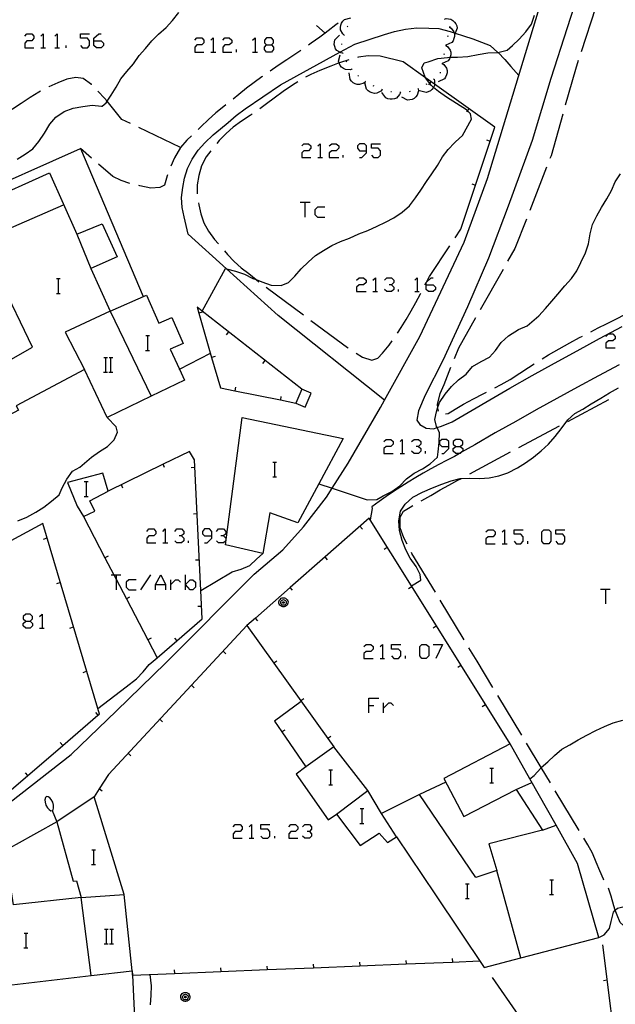
# Model space of a CAD drawing. Units: inches. Extents: x 659848 to 663569, y 4168071 to 4170453.
# Drawn here: x 662733 to 662797, y 4168294 to 4168400 of the extents above; entities that cross this region are included whole.
import ezdxf

# ---------------------------------------------------------------- set-up
doc = ezdxf.new("R2010")
doc.units = ezdxf.units.IN
doc.header["$MEASUREMENT"] = 0
doc.layers.add('Cartografia', color=7, linetype='Continuous')

# ---------------------------------------------------------------- blocks, each defined once
blk = doc.blocks.new('181')
at = {"layer": 'Cartografia', "color": 7, "linetype": 'Continuous'}
for points in [[(662709.12, 4168348.67), (662703.95, 4168357.71), (662701.78, 4168361.5), (662699.56, 4168365.39), (662693.54, 4168363.06), (662689.58, 4168361.53), (662684.88, 4168359.7), (662666.23, 4168352.47), (662654.74, 4168348.02)], [(662654.74, 4168348.02), (662654.65, 4168347.98), (662654.67, 4168348.08), (662654.74, 4168348.02)], [(662654.74, 4168348.02), (662656.57, 4168346.51), (662660.42, 4168343.33), (662663.65, 4168340.66), (662663.98, 4168339.9), (662666.01, 4168335.33), (662668.03, 4168330.77), (662669.73, 4168326.95), (662670.41, 4168326.49), (662674.56, 4168323.71), (662678.71, 4168320.92), (662681.59, 4168318.99), (662682.69, 4168317.91), (662686.09, 4168314.58), (662686.26, 4168314.41), (662686.57, 4168314.11), (662687.73, 4168312.97), (662688.49, 4168312.23), (662689.48, 4168310.64), (662692.14, 4168306.4), (662694.79, 4168302.17), (662697.45, 4168297.93), (662699.2, 4168295.14), (662704.98, 4168298.55), (662713.58, 4168303.63), (662715.16, 4168304.56), (662717.74, 4168306.4), (662721.81, 4168309.31), (662725.62, 4168312.02), (662725.87, 4168312.22), (662728.31, 4168314.12), (662729.75, 4168315.36), (662737.35, 4168321.87), (662741.15, 4168325.12), (662741.3, 4168325.25), (662741.12, 4168325.85), (662735.21, 4168345.81), (662720.9, 4168338.09), (662720.22, 4168337.72), (662719.04, 4168337.08), (662716.54, 4168335.73), (662714.29, 4168339.71), (662714.16, 4168339.95), (662713.82, 4168340.55), (662713.57, 4168340.99), (662711.3, 4168345.02)]]:
    blk.add_lwpolyline(points, dxfattribs=at)
blk = doc.blocks.new('204')
at = {"layer": 'Cartografia', "color": 7, "linetype": 'Continuous'}
for points in [[(662733.37, 4168335.27), (662733.85, 4168335.27), (662734.08, 4168335.51), (662734.08, 4168335.79), (662733.85, 4168336.03), (662733.37, 4168336.03), (662733.09, 4168335.79), (662733.09, 4168335.51), (662733.37, 4168335.27)], [(662733.37, 4168334.52), (662733.09, 4168334.76), (662733.09, 4168335.03), (662733.37, 4168335.27)]]:
    blk.add_lwpolyline(points, dxfattribs=at)
blk = doc.blocks.new('212')
at = {"layer": 'Cartografia', "color": 7, "linetype": 'Continuous'}
for points in [[(662740.72, 4168397.85), (662740.72, 4168398.13), (662741.24, 4168398.6), (662741.48, 4168398.6)], [(662740.72, 4168397.85), (662741.48, 4168397.85), (662741.76, 4168397.61), (662741.76, 4168397.37), (662741.48, 4168397.09), (662741, 4168397.09), (662740.72, 4168397.37), (662740.72, 4168397.85)]]:
    blk.add_lwpolyline(points, dxfattribs=at)
blk = doc.blocks.new('234')
at = {"layer": 'Cartografia', "color": 7, "linetype": 'Continuous'}
for points in [[(662753.41, 4168344.46), (662753.41, 4168344.93), (662753.17, 4168345.21), (662752.65, 4168345.21), (662752.41, 4168344.93), (662752.41, 4168344.69), (662752.65, 4168344.46), (662753.41, 4168344.46)], [(662752.65, 4168343.7), (662752.93, 4168343.7), (662753.41, 4168344.22), (662753.41, 4168344.46)]]:
    blk.add_lwpolyline(points, dxfattribs=at)
blk = doc.blocks.new('264')
at = {"layer": 'Cartografia', "color": 7, "linetype": 'Continuous'}
for points in [[(662778.97, 4168354.12), (662778.97, 4168354.63), (662778.73, 4168354.87), (662778.21, 4168354.87), (662777.97, 4168354.63), (662777.97, 4168354.36), (662778.21, 4168354.12), (662778.97, 4168354.12)], [(662778.21, 4168353.36), (662778.45, 4168353.36), (662778.97, 4168353.88), (662778.97, 4168354.12)]]:
    blk.add_lwpolyline(points, dxfattribs=at)
blk = doc.blocks.new('265')
at = {"layer": 'Cartografia', "color": 7, "linetype": 'Continuous'}
for points in [[(662779.72, 4168354.12), (662780.2, 4168354.12), (662780.48, 4168354.36), (662780.48, 4168354.63), (662780.2, 4168354.87), (662779.72, 4168354.87), (662779.45, 4168354.63), (662779.45, 4168354.36), (662779.72, 4168354.12)], [(662779.72, 4168353.36), (662779.45, 4168353.6), (662779.45, 4168353.88), (662779.72, 4168354.12)]]:
    blk.add_lwpolyline(points, dxfattribs=at)
blk = doc.blocks.new('269')
at = {"layer": 'Cartografia', "color": 7, "linetype": 'Continuous'}
for points in [[(662776.54, 4168371.53), (662776.54, 4168371.77), (662776.54, 4168371.81), (662776.58, 4168371.84), (662777.06, 4168372.28), (662777.3, 4168372.28)], [(662776.54, 4168371.53), (662777.3, 4168371.53), (662777.54, 4168371.29), (662777.54, 4168371.05), (662777.3, 4168370.81), (662776.78, 4168370.81), (662776.54, 4168371.05), (662776.54, 4168371.53)]]:
    blk.add_lwpolyline(points, dxfattribs=at)
blk = doc.blocks.new('270')
at = {"layer": 'Cartografia', "color": 7, "linetype": 'Continuous'}
for points in [[(662770.1, 4168386), (662770.1, 4168386.52), (662769.87, 4168386.76), (662769.35, 4168386.76), (662769.11, 4168386.52), (662769.11, 4168386.28), (662769.35, 4168386), (662770.1, 4168386)], [(662769.35, 4168385.28), (662769.59, 4168385.28), (662770.1, 4168385.76), (662770.1, 4168386)]]:
    blk.add_lwpolyline(points, dxfattribs=at)
blk = doc.blocks.new('271')
at = {"layer": 'Cartografia', "color": 7, "linetype": 'Continuous'}
for points in [[(662759.33, 4168397.41), (662759.85, 4168397.41), (662760.09, 4168397.65), (662760.09, 4168397.93), (662759.85, 4168398.17), (662759.33, 4168398.17), (662759.09, 4168397.93), (662759.09, 4168397.65), (662759.33, 4168397.41)], [(662759.33, 4168396.65), (662759.09, 4168396.93), (662759.09, 4168397.17), (662759.33, 4168397.41)]]:
    blk.add_lwpolyline(points, dxfattribs=at)

msp = doc.modelspace()

# ---------------------------------------------------------------- linework, layer by layer
at = {"layer": 'Cartografia', "color": 7, "linetype": 'Continuous'}
for points in [[(662731.69, 4168315.75), (662738.25, 4168320.89), (662743.16, 4168325.61), (662748.42, 4168330.75), (662757.99, 4168340.34), (662761.07, 4168342.97), (662763.32, 4168345.44), (662765.77, 4168348.66), (662766.38, 4168349.62), (662768.11, 4168352.31), (662771.62, 4168358.31), (662772.05, 4168359.09), (662775.83, 4168365.96), (662780.63, 4168376.13), (662783.14, 4168383.02), (662785.12, 4168389.52), (662788.87, 4168401.8), (662789.55, 4168403.96), (662791.82, 4168411.15), (662794.95, 4168419.08), (662798.88, 4168428.73), (662802.01, 4168436.5), (662806.06, 4168446.09), (662807.46, 4168449.4)], [(662793.5, 4168404.76), (662789.98, 4168393.78), (662787.96, 4168387.09), (662785.36, 4168380.04), (662783.24, 4168374.42), (662780.97, 4168369.17), (662778.32, 4168363.38), (662776.44, 4168359.65), (662775.69, 4168357.97), (662775.53, 4168356.95), (662775.84, 4168356.49), (662776.53, 4168356.08), (662777.33, 4168356.02), (662777.7, 4168356.14), (662778.19, 4168356.29), (662779.32, 4168356.75), (662785.56, 4168360.39), (662787.96, 4168361.75), (662790.37, 4168363.1), (662792.8, 4168364.43), (662795.23, 4168365.74), (662797.67, 4168367.04)], [(662732.43, 4168385.08), (662733.3, 4168385.62), (662734.13, 4168386.2), (662734.78, 4168387), (662735.38, 4168387.91), (662735.96, 4168388.86), (662736.6, 4168389.64), (662737.49, 4168390.23), (662738.49, 4168390.6), (662739.53, 4168390.77), (662740.54, 4168390.9), (662741.54, 4168390.8), (662741.59, 4168390.8), (662742.02, 4168391.17), (662742.13, 4168391.34), (662742.58, 4168392), (662743.12, 4168392.86), (662743.61, 4168393.74), (662744.26, 4168394.54), (662744.99, 4168395.37), (662745.59, 4168396.26), (662746.27, 4168397.04), (662746.95, 4168397.84), (662747.69, 4168398.56), (662748.51, 4168399.28), (662749.19, 4168400.05), (662749.87, 4168400.9)], [(662794.78, 4168401.43), (662793.24, 4168396.68)], [(662752.4, 4168368.69), (662752.4, 4168368.7), (662754.89, 4168373.3), (662755, 4168373.27), (662755.97, 4168373.02), (662756.93, 4168372.69), (662757.86, 4168372.24), (662758.21, 4168372.11), (662758.21, 4168372.11), (662758.83, 4168371.88), (662759.81, 4168371.5), (662760.9, 4168371.48), (662761.7, 4168371.81), (662762.37, 4168372.47), (662763.05, 4168373.28), (662763.85, 4168374.01), (662764.61, 4168374.72), (662765.48, 4168375.25), (662766.35, 4168375.79), (662767.31, 4168376.22), (662768.27, 4168376.59), (662769.26, 4168377.03), (662770.23, 4168377.41), (662771.23, 4168377.88), (662772.14, 4168378.31), (662773.06, 4168378.75), (662773.93, 4168379.37), (662774.72, 4168380.07), (662775.38, 4168380.92), (662775.95, 4168381.76), (662776.56, 4168382.67), (662777.15, 4168383.5), (662777.75, 4168384.4), (662778.28, 4168385.33), (662778.9, 4168386.12), (662779.6, 4168386.87), (662779.69, 4168386.96), (662780.43, 4168387.65), (662781.43, 4168389.4), (662781.32, 4168389.98), (662780.99, 4168390.31), (662780.87, 4168390.43), (662779.79, 4168391.11), (662778.73, 4168391.78), (662777.86, 4168392.4), (662777.33, 4168392.84), (662777.09, 4168393.05), (662776.93, 4168393.25), (662776.45, 4168393.88), (662776.42, 4168393.92), (662776.06, 4168394.94), (662776.32, 4168395.47), (662776.75, 4168395.58), (662777.77, 4168395.95), (662778.84, 4168396.07), (662779.1, 4168396.08), (662779.9, 4168396.1), (662781.02, 4168396.16), (662782.15, 4168396.38), (662783.18, 4168396.57), (662784.27, 4168396.59), (662784.27, 4168396.59), (662785.27, 4168396.84), (662785.84, 4168397.35), (662786.57, 4168398.05), (662787.29, 4168398.82), (662787.87, 4168399.66), (662788.21, 4168400.61)], [(662767.06, 4168399.77), (662766.81, 4168399.57), (662765.98, 4168398.95), (662765.64, 4168398.69), (662765.06, 4168398.24), (662764.14, 4168397.61), (662763.84, 4168397.4)], [(662767.69, 4168398.47), (662767.68, 4168398.47), (662767.53, 4168398.61), (662767.29, 4168399.05), (662767.28, 4168399.29), (662767.33, 4168399.54), (662767.41, 4168399.75), (662767.55, 4168399.97), (662767.72, 4168400.14), (662768.41, 4168400.33)], [(662778.5, 4168400.2), (662778.7, 4168400.25), (662779.2, 4168400.19), (662779.41, 4168400.06), (662779.59, 4168399.88), (662779.72, 4168399.7), (662779.82, 4168399.46), (662779.86, 4168399.22), (662779.67, 4168398.67), (662779.63, 4168398.55)], [(662733.25, 4168398.36), (662733.49, 4168398.6), (662734.01, 4168398.6), (662734.24, 4168398.36), (662734.24, 4168398.13), (662734.01, 4168397.85), (662733.49, 4168397.85), (662733.25, 4168397.61), (662733.25, 4168397.09), (662734.24, 4168397.09)], [(662735, 4168398.36), (662735.24, 4168398.6), (662735.24, 4168397.09)], [(662736.51, 4168398.36), (662736.75, 4168398.6), (662736.75, 4168397.09)], [(662739.25, 4168397.37), (662739.49, 4168397.09), (662740.01, 4168397.09), (662740.25, 4168397.37), (662740.25, 4168397.85), (662740.01, 4168398.13), (662739.25, 4168398.13), (662739.25, 4168398.6), (662740.25, 4168398.6)], [(662772.05, 4168359.09), (662772.05, 4168359.09), (662760.58, 4168368.24), (662755, 4168373.27), (662750.86, 4168377.01), (662750.44, 4168378.88), (662750.23, 4168379.88), (662750.14, 4168380.96), (662750.3, 4168382.03), (662750.49, 4168383.05), (662750.8, 4168384.1), (662751.3, 4168385.1), (662751.95, 4168386.05), (662752.67, 4168386.85), (662753.57, 4168387.71), (662754.35, 4168388.35), (662755.18, 4168389.04), (662756.06, 4168389.79), (662757.03, 4168390.52), (662760.81, 4168393.1), (662767.21, 4168396.62), (662768.83, 4168397.51), (662772.03, 4168398.55), (662773.11, 4168398.85), (662774.3, 4168399.13), (662775.53, 4168399.24), (662776.81, 4168399.23), (662777.88, 4168399.17), (662779.11, 4168398.85), (662779.55, 4168398.71), (662779.67, 4168398.67), (662780.55, 4168398.38), (662781.55, 4168398.07), (662782.49, 4168397.71), (662783.44, 4168397.34), (662784.27, 4168396.59), (662784.29, 4168396.58), (662785.02, 4168395.85), (662785.66, 4168395.08), (662786.51, 4168394.1)], [(662764.71, 4168399.5), (662765.64, 4168398.69), (662765.65, 4168398.69)], [(662768.03, 4168399.35), (662768.07, 4168399.45)], [(662779.05, 4168399.33), (662779.05, 4168399.33), (662779.23, 4168399.21), (662779.53, 4168398.82), (662779.55, 4168398.71), (662779.58, 4168398.58), (662779.58, 4168398.32), (662779.53, 4168398.1), (662779.43, 4168397.87), (662779.29, 4168397.67), (662778.65, 4168397.38), (662778.64, 4168397.37)], [(662779.04, 4168399.42), (662779.07, 4168399.38)], [(662779.07, 4168399.38), (662779.05, 4168399.33), (662779.04, 4168399.28)], [(662751.58, 4168397.93), (662751.82, 4168398.17), (662752.33, 4168398.17), (662752.57, 4168397.93), (662752.57, 4168397.65), (662752.33, 4168397.41), (662751.82, 4168397.41), (662751.58, 4168397.17), (662751.58, 4168396.65), (662752.57, 4168396.65)], [(662753.33, 4168397.93), (662753.57, 4168398.17), (662753.57, 4168396.65)], [(662754.6, 4168397.93), (662754.84, 4168398.17), (662755.31, 4168398.17), (662755.59, 4168397.93), (662755.59, 4168397.65), (662755.31, 4168397.41), (662754.84, 4168397.41), (662754.6, 4168397.17), (662754.6, 4168396.65), (662755.59, 4168396.65)], [(662757.82, 4168397.93), (662758.1, 4168398.17), (662758.1, 4168396.65)], [(662767.56, 4168396.52), (662767.34, 4168396.55), (662767.21, 4168396.62), (662766.91, 4168396.8), (662766.77, 4168397), (662766.68, 4168397.24), (662766.63, 4168397.46), (662766.64, 4168397.71), (662766.69, 4168397.95), (662767.17, 4168398.48)], [(662767.43, 4168397.45), (662767.45, 4168397.55)], [(662767.67, 4168398.42), (662767.68, 4168398.47), (662767.7, 4168398.51)], [(662778.86, 4168398.4), (662778.84, 4168398.3)], [(662735, 4168397.09), (662735.24, 4168397.09), (662735.48, 4168397.09)], [(662736.51, 4168397.09), (662736.75, 4168397.09), (662736.99, 4168397.09)], [(662737.74, 4168397.09), (662737.74, 4168397.37)], [(662753.33, 4168396.65), (662753.57, 4168396.65), (662753.84, 4168396.65)], [(662756.07, 4168396.65), (662756.07, 4168396.93)], [(662757.82, 4168396.65), (662758.1, 4168396.65), (662758.34, 4168396.65)], [(662759.85, 4168397.41), (662760.09, 4168397.17), (662760.09, 4168396.93), (662759.85, 4168396.65), (662759.33, 4168396.65)], [(662763.02, 4168396.82), (662762.36, 4168396.38), (662761.5, 4168395.81), (662760.59, 4168395.19), (662759.73, 4168394.6), (662759.7, 4168394.58)], [(662767.57, 4168396.47), (662767.56, 4168396.52), (662767.55, 4168396.57)], [(662778.65, 4168397.37), (662778.83, 4168397.25), (662779.13, 4168396.86), (662779.18, 4168396.62), (662779.18, 4168396.36), (662779.13, 4168396.14), (662779.1, 4168396.08), (662779.03, 4168395.91), (662778.89, 4168395.71), (662778.25, 4168395.42), (662778.24, 4168395.41)], [(662778.66, 4168397.42), (662778.65, 4168397.38), (662778.65, 4168397.37), (662778.64, 4168397.32)], [(662768.18, 4168395.8), (662767.2, 4168395.49), (662767.14, 4168395.47), (662766.24, 4168395.12), (662765.05, 4168394.65), (662764.08, 4168394.24), (662763.54, 4168393.95)], [(662768.53, 4168394.81), (662768.52, 4168394.81), (662768.32, 4168394.74), (662767.83, 4168394.76), (662767.61, 4168394.87), (662767.41, 4168395.03), (662767.27, 4168395.21), (662767.15, 4168395.43), (662767.14, 4168395.47), (662767.09, 4168395.67), (662767.27, 4168396.36)], [(662767.98, 4168395.58), (662767.92, 4168395.66)], [(662774.06, 4168395.58), (662771.57, 4168396.19), (662770.26, 4168396.23), (662769.23, 4168396.08), (662769.14, 4168396.05)], [(662780.28, 4168377.56), (662783.93, 4168388.56), (662777.43, 4168393.18), (662776.45, 4168393.88), (662774.06, 4168395.58)], [(662778.25, 4168395.41), (662778.43, 4168395.29), (662778.73, 4168394.9), (662778.78, 4168394.66), (662778.78, 4168394.4), (662778.73, 4168394.18), (662778.63, 4168393.95), (662778.49, 4168393.75), (662777.84, 4168393.45)], [(662778.26, 4168395.46), (662778.25, 4168395.42), (662778.25, 4168395.41), (662778.24, 4168395.36)], [(662778.46, 4168396.44), (662778.44, 4168396.34)], [(662792.93, 4168395.73), (662792.62, 4168394.77), (662791.53, 4168390.93)], [(662769.98, 4168393.44), (662769.81, 4168393.3), (662769.35, 4168393.13), (662769.1, 4168393.15), (662768.86, 4168393.23), (662768.66, 4168393.34), (662768.47, 4168393.5), (662768.32, 4168393.7), (662768.23, 4168394.41)], [(662768.56, 4168394.77), (662768.52, 4168394.81), (662768.5, 4168394.84)], [(662778.05, 4168394.48), (662778.03, 4168394.38)], [(662740.44, 4168393.12), (662740.44, 4168393.14), (662739.54, 4168393.79), (662738.77, 4168393.89), (662737.78, 4168393.72), (662736.84, 4168393.33), (662735.86, 4168392.89), (662735.85, 4168392.88)], [(662758.88, 4168394.01), (662758.83, 4168393.98), (662757.98, 4168393.35), (662757.18, 4168392.75), (662756.32, 4168392.08), (662755.71, 4168391.58)], [(662762.68, 4168393.43), (662762.13, 4168393.08), (662761.1, 4168392.38), (662760.15, 4168391.67), (662759.31, 4168391.05), (662758.61, 4168390.53)], [(662769.24, 4168394.04), (662769.17, 4168394.1)], [(662771.79, 4168392.59), (662771.64, 4168392.43), (662771.2, 4168392.2), (662770.95, 4168392.19), (662770.7, 4168392.24), (662770.49, 4168392.32), (662770.28, 4168392.46), (662770.11, 4168392.64), (662769.93, 4168393.33)], [(662770.02, 4168393.42), (662769.94, 4168393.47)], [(662777.38, 4168393.73), (662777.44, 4168393.52), (662777.43, 4168393.18), (662777.43, 4168393.03), (662777.33, 4168392.84), (662777.32, 4168392.81), (662777.15, 4168392.61), (662776.98, 4168392.47), (662776.75, 4168392.35), (662776.52, 4168392.29), (662775.82, 4168392.46)], [(662776.83, 4168393.1), (662776.93, 4168393.25), (662777.07, 4168393.43)], [(662777.41, 4168393.76), (662777.37, 4168393.73), (662777.33, 4168393.7)], [(662734.97, 4168392.42), (662734.78, 4168392.32), (662733.84, 4168391.74), (662732.88, 4168391.09), (662731.94, 4168390.49), (662730.92, 4168389.93), (662730.7, 4168389.81)], [(662744.64, 4168388.94), (662743.73, 4168389.38), (662742.13, 4168391.34), (662741.87, 4168391.66), (662741.17, 4168392.4), (662741.15, 4168392.41)], [(662770.91, 4168392.95), (662770.81, 4168392.99)], [(662771.83, 4168392.58), (662771.74, 4168392.61)], [(662773.75, 4168392.27), (662773.67, 4168392.07), (662773.34, 4168391.69), (662773.11, 4168391.6), (662772.86, 4168391.55), (662772.64, 4168391.55), (662772.39, 4168391.6), (662772.17, 4168391.7), (662771.75, 4168392.28)], [(662772.81, 4168392.35), (662772.71, 4168392.37)], [(662773.8, 4168392.27), (662773.75, 4168392.27), (662773.7, 4168392.27)], [(662775.68, 4168392.69), (662775.68, 4168392.69), (662775.7, 4168392.47), (662775.57, 4168391.99), (662775.42, 4168391.8), (662775.22, 4168391.65), (662775.02, 4168391.54), (662774.77, 4168391.48), (662774.52, 4168391.47), (662773.89, 4168391.79)], [(662774.79, 4168392.38), (662774.69, 4168392.35)], [(662775.72, 4168392.71), (662775.68, 4168392.69), (662775.63, 4168392.66)], [(662776.59, 4168393.2), (662776.51, 4168393.14)], [(662754.93, 4168390.95), (662754.72, 4168390.77), (662753.87, 4168390.08), (662753.02, 4168389.35), (662752.27, 4168388.62), (662751.94, 4168388.3)], [(662780.91, 4168390.2), (662780.99, 4168390.31), (662781.15, 4168390.53)], [(662757.79, 4168389.96), (662757.54, 4168389.79), (662756.61, 4168389.18), (662755.73, 4168388.56), (662754.97, 4168387.88), (662754.22, 4168387.09), (662753.96, 4168386.78)], [(662791.26, 4168389.96), (662789.99, 4168385.45), (662789.87, 4168385.16)], [(662750.06, 4168386.36), (662745.54, 4168388.51)], [(662751.22, 4168387.61), (662750.74, 4168387.14), (662750.06, 4168386.36), (662749.4, 4168385.22), (662749, 4168384.33)], [(662783.04, 4168387.17), (662783.42, 4168387.05)], [(662714.72, 4168375.33), (662739.28, 4168386.25), (662746.03, 4168370.29)], [(662740.47, 4168385.2), (662739.28, 4168386.25)], [(662753.33, 4168386.01), (662752.81, 4168385.35), (662752.32, 4168384.38), (662752.01, 4168383.34), (662751.83, 4168382.32), (662751.83, 4168381.37)], [(662763.11, 4168386.52), (662763.35, 4168386.76), (662763.86, 4168386.76), (662764.1, 4168386.52), (662764.1, 4168386.28), (662763.86, 4168386), (662763.35, 4168386), (662763.11, 4168385.76), (662763.11, 4168385.28), (662764.1, 4168385.28)], [(662764.86, 4168386.52), (662765.09, 4168386.76), (662765.09, 4168385.28)], [(662766.09, 4168386.52), (662766.37, 4168386.76), (662766.84, 4168386.76), (662767.12, 4168386.52), (662767.12, 4168386.28), (662766.84, 4168386), (662766.37, 4168386), (662766.09, 4168385.76), (662766.09, 4168385.28), (662767.12, 4168385.28)], [(662770.62, 4168385.52), (662770.86, 4168385.28), (662771.34, 4168385.28), (662771.61, 4168385.52), (662771.61, 4168386), (662771.34, 4168386.28), (662770.62, 4168386.28), (662770.62, 4168386.76), (662771.61, 4168386.76)], [(662764.86, 4168385.28), (662765.09, 4168385.28), (662765.37, 4168385.28)], [(662767.6, 4168385.28), (662767.6, 4168385.52)], [(662744.58, 4168382.47), (662743.64, 4168382.79), (662742.74, 4168383.23), (662741.22, 4168384.54)], [(662789.51, 4168384.23), (662787.7, 4168379.57)], [(662750.48, 4168361.25), (662746.89, 4168359.52), (662742.16, 4168357.24), (662739.69, 4168362.42), (662732.34, 4168358.48), (662732.57, 4168358.03), (662719.14, 4168350.84), (662714.34, 4168359.04), (662716.94, 4168360.37), (662716.24, 4168361.72), (662718.19, 4168362.73), (662718.87, 4168361.4), (662728.11, 4168366.15), (662730.23, 4168362.64), (662734.1, 4168364.81), (662730.62, 4168372.07), (662724.13, 4168369.11), (662722.17, 4168373.19), (662723.57, 4168373.82), (662721.86, 4168377.28), (662735.91, 4168383.63), (662738.88, 4168376.99)], [(662748.64, 4168383.39), (662748.6, 4168383.28), (662748.31, 4168382.3), (662747.81, 4168382.04), (662746.84, 4168381.97), (662745.68, 4168382.23), (662745.55, 4168382.25)], [(662764.95, 4168350.09), (662764.95, 4168350.09), (662766.38, 4168349.62), (662770.16, 4168348.36), (662771.22, 4168348.39), (662771.9, 4168348.78), (662772.83, 4168349.26), (662773.7, 4168349.86), (662774.42, 4168350.63), (662775.23, 4168351.22), (662776.13, 4168351.69), (662776.96, 4168352.25), (662777.74, 4168352.95), (662777.83, 4168353.54), (662777.92, 4168354.55), (662777.97, 4168355.57), (662777.7, 4168356.14), (662777.64, 4168356.28), (662777.45, 4168357.01), (662777.63, 4168357.84), (662777.76, 4168358.25), (662777.97, 4168358.86), (662778.58, 4168359.75), (662779.25, 4168360.57), (662780.03, 4168361.29), (662780.85, 4168361.91), (662781.51, 4168362.73), (662782.47, 4168363.27), (662783.36, 4168363.73), (662784.02, 4168364.46), (662784.63, 4168365.32), (662785.42, 4168366.03), (662786.47, 4168366.71), (662787.4, 4168367.13), (662788.69, 4168368.21), (662789.41, 4168369), (662790.08, 4168369.77), (662790.72, 4168370.55), (662791.47, 4168371.44), (662792.2, 4168372.21), (662792.78, 4168373.04), (662793.22, 4168373.96), (662793.7, 4168374.98), (662794.02, 4168375.98), (662794.21, 4168377.05), (662794.46, 4168378.05), (662794.94, 4168378.99), (662795.44, 4168379.87), (662795.99, 4168380.81), (662796.5, 4168381.73), (662796.92, 4168382.64), (662797.47, 4168383.51)], [(662781.47, 4168382.42), (662781.85, 4168382.3)], [(662730.62, 4168372.07), (662731.1, 4168372.19), (662729.23, 4168376.6), (662737.44, 4168380.18)], [(662751.97, 4168380.38), (662752.01, 4168380.18), (662752.23, 4168379.19), (662752.57, 4168378.24), (662753.06, 4168377.34), (662753.72, 4168376.43), (662754.13, 4168375.96)], [(662762.95, 4168380.47), (662763.46, 4168380.47), (662764.02, 4168380.47)], [(662763.46, 4168380.47), (662763.46, 4168378.84)], [(662765.61, 4168379.92), (662764.82, 4168379.92), (662764.54, 4168379.64), (662764.54, 4168379.12), (662764.82, 4168378.84), (662765.61, 4168378.84)], [(662787.33, 4168378.64), (662786.1, 4168375.46), (662785.31, 4168374.08)], [(662738.88, 4168376.99), (662741.61, 4168378.11), (662743.21, 4168374.56), (662740.39, 4168373.3)], [(662779.64, 4168376.6), (662780.28, 4168377.56)], [(662738.88, 4168376.99), (662740.39, 4168373.3)], [(662776.43, 4168371.54), (662776.44, 4168371.56), (662776.54, 4168371.77), (662776.58, 4168371.84), (662776.9, 4168372.45), (662779.09, 4168375.76)], [(662754.79, 4168375.21), (662755.13, 4168374.82), (662755.85, 4168374.06), (662756.6, 4168373.38), (662757.4, 4168372.76), (662758.21, 4168372.11), (662758.21, 4168372.11), (662758.5, 4168371.88)], [(662740.39, 4168373.3), (662742.45, 4168368.69), (662746.37, 4168370.44), (662747.71, 4168367.41), (662749.11, 4168368.03), (662750.35, 4168365.23), (662748.94, 4168364.6), (662749.94, 4168362.43), (662750.48, 4168361.25)], [(662784.82, 4168373.21), (662782.35, 4168368.86)], [(662736.69, 4168372.22), (662736.91, 4168372.22), (662737.09, 4168372.22)], [(662736.91, 4168370.62), (662736.91, 4168372.22)], [(662769.03, 4168372.05), (662769.31, 4168372.28), (662769.79, 4168372.28), (662770.06, 4168372.05), (662770.06, 4168371.81), (662769.79, 4168371.53), (662769.31, 4168371.53), (662769.03, 4168371.29), (662769.03, 4168370.81), (662770.06, 4168370.81)], [(662770.78, 4168372.05), (662771.06, 4168372.28), (662771.06, 4168370.81)], [(662772.05, 4168372.05), (662772.29, 4168372.28), (662772.81, 4168372.28), (662773.05, 4168372.05), (662773.05, 4168371.81), (662772.81, 4168371.53), (662772.53, 4168371.53)], [(662775.31, 4168372.05), (662775.55, 4168372.28), (662775.55, 4168370.81)], [(662759.3, 4168371.29), (662763.31, 4168368.3)], [(662772.81, 4168371.53), (662773.05, 4168371.29), (662773.05, 4168371.05), (662772.81, 4168370.81), (662772.29, 4168370.81), (662772.05, 4168371.05)], [(662773.56, 4168370.81), (662773.56, 4168371.05)], [(662736.67, 4168370.62), (662736.91, 4168370.62), (662737.09, 4168370.62)], [(662770.78, 4168370.81), (662771.06, 4168370.81), (662771.3, 4168370.81)], [(662773.45, 4168366.33), (662773.83, 4168366.93), (662774.38, 4168367.8), (662774.92, 4168368.73), (662775.42, 4168369.62), (662775.93, 4168370.57), (662775.97, 4168370.65)], [(662775.31, 4168370.81), (662775.55, 4168370.81), (662775.79, 4168370.81)], [(662763.13, 4168360.3), (662752.4, 4168368.7), (662751.84, 4168369.14), (662752.02, 4168368.5), (662753.4, 4168363.7), (662754.35, 4168360.43), (662755.91, 4168360.12), (662760.81, 4168359.13), (662762.48, 4168358.79)], [(662742.45, 4168368.69), (662737.61, 4168366.43), (662739.69, 4168362.42)], [(662742.45, 4168368.69), (662746.89, 4168359.52), (662746.9, 4168359.52)], [(662752.4, 4168368.61), (662752.02, 4168368.5), (662752.02, 4168368.5)], [(662781.86, 4168367.99), (662780, 4168364.7), (662779.54, 4168363.57)], [(662794.28, 4168366.47), (662795.08, 4168366.89), (662795.98, 4168367.35), (662796.96, 4168367.84), (662798.02, 4168368.37), (662798.74, 4168368.72)], [(662764.11, 4168367.7), (662768.05, 4168364.77), (662768.12, 4168364.72)], [(662746.31, 4168366.07), (662746.53, 4168366.07), (662746.71, 4168366.07)], [(662746.53, 4168364.47), (662746.53, 4168366.07)], [(662755, 4168366.14), (662755.25, 4168366.46)], [(662789.04, 4168363.55), (662789.73, 4168363.98), (662790.86, 4168364.64), (662792, 4168365.28), (662793.06, 4168365.85), (662793.39, 4168366.01)], [(662795.9, 4168365.96), (662796.18, 4168366.24), (662796.66, 4168366.24), (662796.9, 4168365.96), (662796.9, 4168365.72), (662796.66, 4168365.49), (662796.18, 4168365.49), (662795.9, 4168365.25), (662795.9, 4168364.73), (662796.9, 4168364.73)], [(662768.97, 4168364.18), (662769.66, 4168363.74), (662770.67, 4168363.43), (662771.31, 4168363.64), (662771.82, 4168364.17), (662772.54, 4168365.03), (662772.88, 4168365.51)], [(662741.77, 4168363.72), (662741.99, 4168363.72), (662742.17, 4168363.72)], [(662741.99, 4168362.12), (662741.99, 4168363.72)], [(662742.35, 4168363.72), (662742.55, 4168363.72), (662742.75, 4168363.72)], [(662742.55, 4168362.12), (662742.55, 4168363.72)], [(662746.29, 4168364.47), (662746.53, 4168364.47), (662746.71, 4168364.47)], [(662749.93, 4168362.42), (662749.94, 4168362.43), (662753.27, 4168364.16)], [(662753.78, 4168363.81), (662753.4, 4168363.7), (662753.4, 4168363.7)], [(662758.94, 4168363.06), (662759.19, 4168363.38)], [(662797.35, 4168362.9), (662795.1, 4168361.71), (662792.86, 4168360.5), (662790.63, 4168359.29), (662788.4, 4168358.06), (662786.18, 4168356.82), (662783.97, 4168355.57), (662781.76, 4168354.3), (662780.34, 4168353.48), (662780.14, 4168353.36), (662779.57, 4168353.03), (662778.72, 4168352.6), (662777.88, 4168352.16), (662777.04, 4168351.71), (662776.22, 4168351.24), (662775.4, 4168350.76), (662774.59, 4168350.27), (662773.8, 4168349.76), (662773, 4168349.24), (662772.22, 4168348.7), (662771.45, 4168348.16), (662770.69, 4168347.6), (662770.71, 4168347.42), (662770.49, 4168346.2), (662770.49, 4168346.18)], [(662779.17, 4168362.64), (662778.42, 4168360.76), (662778, 4168359.77), (662777.71, 4168358.67), (662777.76, 4168358.25), (662777.81, 4168357.91)], [(662783.93, 4168360.42), (662784.6, 4168360.78), (662785.57, 4168361.35), (662786.64, 4168362.02), (662787.57, 4168362.64), (662788.19, 4168363.02)], [(662741.75, 4168362.12), (662741.99, 4168362.12), (662742.17, 4168362.12)], [(662742.33, 4168362.12), (662742.55, 4168362.12), (662742.75, 4168362.12)], [(662755.98, 4168360.5), (662755.91, 4168360.12), (662755.91, 4168360.11)], [(662774.94, 4168339.06), (662774.94, 4168339.07), (662775.95, 4168339.69), (662775.9, 4168340.31), (662775.45, 4168341.18), (662774.82, 4168342.06), (662774.35, 4168342.97), (662773.93, 4168343.96), (662773.65, 4168345.03), (662773.6, 4168346.08), (662773.77, 4168347.13), (662774.28, 4168347.9), (662775.08, 4168348.63), (662776.12, 4168349.17), (662777.21, 4168349.65), (662778.23, 4168350.06), (662779.22, 4168350.39), (662780.18, 4168350.67), (662780.33, 4168350.67), (662781.19, 4168350.68), (662782.33, 4168350.67), (662783.33, 4168350.74), (662784.38, 4168350.94), (662785.34, 4168351.28), (662786.39, 4168351.79), (662787.23, 4168352.36), (662788.1, 4168352.96), (662788.94, 4168353.63), (662789.71, 4168354.35), (662790.44, 4168355.17), (662791.09, 4168356.01), (662791.79, 4168356.98), (662792.54, 4168357.66), (662793.43, 4168358.15), (662794.33, 4168358.71), (662795.37, 4168359.33), (662796.29, 4168359.88), (662797.26, 4168360.44)], [(662760.88, 4168359.51), (662760.81, 4168359.13), (662760.81, 4168359.12)], [(662762.48, 4168358.79), (662762.48, 4168358.79), (662763.47, 4168358.36), (662764.12, 4168359.87), (662763.13, 4168360.3), (662762.48, 4168358.79)], [(662778.63, 4168357.63), (662778.89, 4168357.67), (662779.64, 4168358.12), (662780.57, 4168358.67), (662781.62, 4168359.23), (662782.66, 4168359.78), (662783.03, 4168359.96)], [(662791.8, 4168356.82), (662796.21, 4168359.19)], [(662732.53, 4168346.08), (662733.47, 4168346.47), (662734.44, 4168347.02), (662735.32, 4168347.56), (662736.15, 4168348.21), (662736.96, 4168348.89), (662737.3, 4168349.66), (662737.81, 4168350.6), (662738.41, 4168351.43), (662739.18, 4168351.87), (662740.44, 4168352.95), (662741.3, 4168353.56), (662742.19, 4168354.1), (662742.9, 4168354.81), (662743.24, 4168355.64), (662743.11, 4168356.23), (662742.16, 4168357.24)], [(662758.92, 4168342.55), (662754.91, 4168343.49), (662756.71, 4168357.23), (662767.57, 4168354.96), (662764.95, 4168350.09), (662762.69, 4168345.87), (662759.67, 4168346.96), (662758.92, 4168342.55)], [(662786.51, 4168353.99), (662790.92, 4168356.35)], [(662771.97, 4168354.63), (662772.21, 4168354.87), (662772.73, 4168354.87), (662772.97, 4168354.63), (662772.97, 4168354.36), (662772.73, 4168354.12), (662772.21, 4168354.12), (662771.97, 4168353.88), (662771.97, 4168353.36), (662772.97, 4168353.36)], [(662773.72, 4168354.63), (662773.96, 4168354.87), (662773.96, 4168353.36)], [(662774.95, 4168354.63), (662775.23, 4168354.87), (662775.71, 4168354.87), (662775.95, 4168354.63), (662775.95, 4168354.36), (662775.71, 4168354.12), (662775.47, 4168354.12)], [(662775.71, 4168354.12), (662775.95, 4168353.88), (662775.95, 4168353.6), (662775.71, 4168353.36), (662775.23, 4168353.36), (662774.95, 4168353.6)], [(662780.2, 4168354.12), (662780.48, 4168353.88), (662780.48, 4168353.6), (662780.34, 4168353.48), (662780.2, 4168353.36), (662780.14, 4168353.36), (662779.72, 4168353.36)], [(662739.59, 4168346.54), (662741.9, 4168342.1), (662742.85, 4168340.28), (662743.11, 4168339.79), (662744.21, 4168337.67), (662746.52, 4168333.24), (662747.54, 4168331.3), (662749.65, 4168333.14), (662752.4, 4168335.53), (662752.25, 4168338.57), (662751.56, 4168352.68), (662751, 4168353.57), (662748.17, 4168352.19), (662742.25, 4168349.3)], [(662773.72, 4168353.36), (662773.96, 4168353.36), (662774.2, 4168353.36)], [(662776.46, 4168353.36), (662776.46, 4168353.6)], [(662781.23, 4168351.15), (662785.63, 4168353.52)], [(662748.34, 4168351.83), (662748.17, 4168352.19), (662748.17, 4168352.19)], [(662751.19, 4168351.85), (662751.59, 4168351.87)], [(662760.01, 4168352.42), (662760.23, 4168352.42), (662760.41, 4168352.42)], [(662760.23, 4168350.82), (662760.23, 4168352.42)], [(662737.86, 4168350.24), (662738.9, 4168347.67), (662739.59, 4168346.54), (662740.83, 4168347.14), (662740.27, 4168348.26), (662742.25, 4168349.3), (662741.67, 4168351.22), (662737.86, 4168350.24)], [(662759.99, 4168350.82), (662760.23, 4168350.82), (662760.41, 4168350.82)], [(662739.68, 4168350.33), (662739.9, 4168350.33), (662740.08, 4168350.33)], [(662739.9, 4168348.73), (662739.9, 4168350.33)], [(662743.84, 4168349.63), (662743.67, 4168349.99)], [(662775.98, 4168348.25), (662776.07, 4168348.3), (662777.03, 4168348.83), (662778.04, 4168349.42), (662778.98, 4168349.93), (662779.93, 4168350.46), (662780.33, 4168350.67), (662780.35, 4168350.68)], [(662739.66, 4168348.73), (662739.9, 4168348.73), (662740.08, 4168348.73)], [(662774.48, 4168343.56), (662774.12, 4168344.26), (662773.74, 4168345.34), (662773.74, 4168346.47), (662774.1, 4168347.12), (662774.8, 4168347.58), (662775.11, 4168347.75)], [(662751.44, 4168346.86), (662751.84, 4168346.88)], [(662785.57, 4168322.05), (662774.94, 4168339.07), (662770.49, 4168346.2), (662770.38, 4168346.38), (662765.63, 4168342.21), (662761.87, 4168338.91), (662758.12, 4168335.61), (662757.21, 4168334.81), (662751.22, 4168328.37), (662742.27, 4168318.73), (662741.28, 4168317.17), (662740.75, 4168316.33)], [(662769.65, 4168345.2), (662769.39, 4168345.51)], [(662746.41, 4168344.93), (662746.65, 4168345.21), (662747.16, 4168345.21), (662747.4, 4168344.93), (662747.4, 4168344.69), (662747.16, 4168344.46), (662746.65, 4168344.46), (662746.41, 4168344.22), (662746.41, 4168343.7), (662747.4, 4168343.7)], [(662748.16, 4168344.93), (662748.4, 4168345.21), (662748.4, 4168343.7)], [(662749.43, 4168344.93), (662749.67, 4168345.21), (662750.15, 4168345.21), (662750.42, 4168344.93), (662750.42, 4168344.69), (662750.15, 4168344.46), (662749.91, 4168344.46)], [(662750.15, 4168344.46), (662750.42, 4168344.22), (662750.42, 4168343.94), (662750.15, 4168343.7), (662749.67, 4168343.7), (662749.43, 4168343.94)], [(662753.92, 4168344.93), (662754.16, 4168345.21), (662754.68, 4168345.21), (662754.92, 4168344.93), (662754.92, 4168344.69), (662754.68, 4168344.46), (662754.4, 4168344.46)], [(662754.68, 4168344.46), (662754.92, 4168344.22), (662754.92, 4168343.94), (662754.68, 4168343.7), (662754.16, 4168343.7), (662753.92, 4168343.94)], [(662782.98, 4168344.89), (662783.22, 4168345.13), (662783.74, 4168345.13), (662783.98, 4168344.89), (662783.98, 4168344.65), (662783.74, 4168344.38), (662783.22, 4168344.38), (662782.98, 4168344.14), (662782.98, 4168343.62), (662783.98, 4168343.62)], [(662784.73, 4168344.89), (662784.97, 4168345.13), (662784.97, 4168343.62)], [(662786.01, 4168343.9), (662786.24, 4168343.62), (662786.72, 4168343.62), (662787, 4168343.9), (662787, 4168344.38), (662786.72, 4168344.65), (662786.01, 4168344.65), (662786.01, 4168345.13), (662787, 4168345.13)], [(662789.23, 4168343.62), (662788.99, 4168343.9), (662788.99, 4168344.89), (662789.23, 4168345.13), (662789.74, 4168345.13), (662789.98, 4168344.89), (662789.98, 4168343.9), (662789.74, 4168343.62), (662789.23, 4168343.62)], [(662790.5, 4168343.9), (662790.74, 4168343.62), (662791.25, 4168343.62), (662791.49, 4168343.9), (662791.49, 4168344.38), (662791.25, 4168344.65), (662790.5, 4168344.65), (662790.5, 4168345.13), (662791.49, 4168345.13)], [(662735.28, 4168344.12), (662735.67, 4168344.24)], [(662748.16, 4168343.7), (662748.4, 4168343.7), (662748.68, 4168343.7)], [(662750.9, 4168343.7), (662750.9, 4168343.94)], [(662784.73, 4168343.62), (662784.97, 4168343.62), (662785.25, 4168343.62)], [(662787.48, 4168343.62), (662787.48, 4168343.9)], [(662752.25, 4168338.57), (662752.25, 4168338.57), (662755.61, 4168340.59), (662756.58, 4168340.89), (662757.52, 4168341.28), (662758.23, 4168341.94), (662758.92, 4168342.55)], [(662771.99, 4168343.03), (662772.33, 4168343.25)], [(662777.52, 4168338.39), (662775, 4168342.58), (662774.94, 4168342.67)], [(662742.25, 4168342.28), (662741.9, 4168342.1), (662741.9, 4168342.1)], [(662751.68, 4168341.87), (662752.08, 4168341.89)], [(662765.89, 4168341.9), (662765.63, 4168342.21), (662765.63, 4168342.21)], [(662742.59, 4168340.28), (662742.85, 4168340.28), (662743.11, 4168340.28), (662743.63, 4168340.28)], [(662743.11, 4168340.28), (662743.11, 4168339.79), (662743.11, 4168338.65)], [(662745.77, 4168338.65), (662746.85, 4168340.28)], [(662747.36, 4168338.65), (662747.36, 4168339.21), (662747.92, 4168340.28), (662748.44, 4168339.21), (662748.44, 4168338.65)], [(662750.58, 4168338.65), (662750.58, 4168339.21), (662750.58, 4168340.28)], [(662736.7, 4168339.33), (662737.09, 4168339.45)], [(662745.26, 4168339.73), (662744.46, 4168339.73), (662744.18, 4168339.49), (662744.18, 4168338.93), (662744.46, 4168338.65), (662745.26, 4168338.65)], [(662747.36, 4168339.21), (662748.44, 4168339.21)], [(662748.99, 4168338.65), (662748.99, 4168339.21), (662748.99, 4168339.73)], [(662748.99, 4168339.21), (662749.51, 4168339.73), (662749.79, 4168339.73), (662750.03, 4168339.49)], [(662750.58, 4168339.21), (662751.1, 4168339.73), (662751.38, 4168339.73), (662751.66, 4168339.49), (662751.66, 4168338.93), (662751.38, 4168338.65), (662751.1, 4168338.65), (662750.58, 4168339.21)], [(662762.13, 4168338.6), (662761.87, 4168338.91), (662761.87, 4168338.91)], [(662774.63, 4168338.79), (662774.97, 4168339.01)], [(662795.31, 4168338.73), (662795.86, 4168338.73), (662796.38, 4168338.73)], [(662795.86, 4168338.73), (662795.86, 4168337.14)], [(662744.56, 4168337.85), (662744.21, 4168337.67), (662744.21, 4168337.67)], [(662761.15, 4168337.8), (662761.27, 4168337.78), (662761.38, 4168337.74), (662761.48, 4168337.66), (662761.56, 4168337.57), (662761.61, 4168337.46), (662761.64, 4168337.34), (662761.63, 4168337.21), (662761.59, 4168337.09), (662761.53, 4168336.99), (662761.44, 4168336.91), (662761.33, 4168336.85), (662761.21, 4168336.82), (662761.08, 4168336.82), (662760.96, 4168336.85), (662760.85, 4168336.91), (662760.76, 4168336.99), (662760.7, 4168337.09), (662760.66, 4168337.21), (662760.65, 4168337.34), (662760.68, 4168337.46), (662760.73, 4168337.57), (662760.81, 4168337.66), (662760.91, 4168337.74), (662761.02, 4168337.78), (662761.15, 4168337.8)], [(662761.16, 4168337.59), (662761.23, 4168337.58), (662761.3, 4168337.55), (662761.36, 4168337.5), (662761.41, 4168337.45), (662761.44, 4168337.38), (662761.45, 4168337.3), (662761.45, 4168337.23), (662761.43, 4168337.16), (662761.39, 4168337.09), (662761.33, 4168337.04), (662761.27, 4168337.01), (662761.19, 4168336.99), (662761.12, 4168336.99), (662761.04, 4168337.01), (662760.98, 4168337.04), (662760.92, 4168337.09), (662760.88, 4168337.16), (662760.86, 4168337.23), (662760.86, 4168337.3), (662760.87, 4168337.38), (662760.9, 4168337.45), (662760.95, 4168337.5), (662761.01, 4168337.55), (662761.08, 4168337.58), (662761.16, 4168337.59)], [(662761.15, 4168337.37), (662761.17, 4168337.37), (662761.19, 4168337.36), (662761.2, 4168337.35), (662761.22, 4168337.33), (662761.23, 4168337.31), (662761.23, 4168337.29), (662761.23, 4168337.27), (662761.22, 4168337.25), (662761.21, 4168337.23), (662761.2, 4168337.22), (662761.18, 4168337.21), (662761.16, 4168337.2), (662761.13, 4168337.2), (662761.11, 4168337.21), (662761.09, 4168337.22), (662761.08, 4168337.23), (662761.07, 4168337.25), (662761.06, 4168337.27), (662761.06, 4168337.29), (662761.06, 4168337.31), (662761.07, 4168337.33), (662761.09, 4168337.35), (662761.1, 4168337.36), (662761.12, 4168337.37), (662761.15, 4168337.37)], [(662780.63, 4168333.26), (662778.04, 4168337.54)], [(662734.84, 4168335.79), (662735.12, 4168336.03), (662735.12, 4168334.52)], [(662751.93, 4168336.87), (662752.33, 4168336.89)], [(662733.85, 4168335.27), (662734.08, 4168335.03), (662734.08, 4168334.76), (662733.85, 4168334.52), (662733.37, 4168334.52)], [(662758.38, 4168335.3), (662758.12, 4168335.61), (662758.12, 4168335.61)], [(662734.84, 4168334.52), (662735.12, 4168334.52), (662735.36, 4168334.52)], [(662738.12, 4168334.53), (662738.51, 4168334.65)], [(662757.21, 4168334.81), (662760.12, 4168330.74), (662763.03, 4168326.67), (662765.94, 4168322.61), (662766.58, 4168321.72)], [(662777.28, 4168334.55), (662777.62, 4168334.77)], [(662746.87, 4168333.42), (662746.52, 4168333.24), (662746.52, 4168333.24)], [(662749.39, 4168333.44), (662749.65, 4168333.14), (662749.66, 4168333.14)], [(662769.82, 4168332.53), (662770.06, 4168332.77), (662770.58, 4168332.77), (662770.82, 4168332.53), (662770.82, 4168332.25), (662770.58, 4168332.01), (662770.06, 4168332.01), (662769.82, 4168331.77), (662769.82, 4168331.26), (662770.82, 4168331.26)], [(662771.57, 4168332.53), (662771.81, 4168332.77), (662771.81, 4168331.26)], [(662772.81, 4168331.54), (662773.05, 4168331.26), (662773.56, 4168331.26), (662773.8, 4168331.54), (662773.8, 4168332.01), (662773.56, 4168332.25), (662772.81, 4168332.25), (662772.81, 4168332.77), (662773.8, 4168332.77)], [(662776.07, 4168331.26), (662775.83, 4168331.54), (662775.83, 4168332.53), (662776.07, 4168332.77), (662776.54, 4168332.77), (662776.82, 4168332.53), (662776.82, 4168331.54), (662776.54, 4168331.26), (662776.07, 4168331.26)], [(662777.3, 4168332.77), (662778.29, 4168332.77), (662777.58, 4168331.26)], [(662754.92, 4168331.75), (662754.63, 4168332.03)], [(662783.73, 4168328.12), (662782.03, 4168330.95), (662781.14, 4168332.4)], [(662741.12, 4168325.85), (662741.12, 4168325.85), (662744.19, 4168328.17), (662745.3, 4168329.06), (662746.01, 4168329.8), (662746.68, 4168330.58), (662747.54, 4168331.3)], [(662760.44, 4168330.97), (662760.12, 4168330.74), (662760.12, 4168330.74)], [(662771.57, 4168331.26), (662771.81, 4168331.26), (662772.05, 4168331.26)], [(662774.32, 4168331.26), (662774.32, 4168331.54)], [(662739.54, 4168329.74), (662739.93, 4168329.86)], [(662779.93, 4168330.31), (662780.27, 4168330.53)], [(662751.51, 4168328.09), (662751.22, 4168328.37), (662751.22, 4168328.37)], [(662763.07, 4168326.62), (662760.18, 4168324.47), (662760.97, 4168323.32), (662763.57, 4168319.55), (662763.58, 4168319.55)], [(662763.35, 4168326.9), (662763.03, 4168326.67), (662763.03, 4168326.67)], [(662770.34, 4168325.37), (662770.34, 4168326.17), (662770.34, 4168326.96), (662771.42, 4168326.96)], [(662771.93, 4168325.37), (662771.93, 4168325.89), (662771.93, 4168326.45)], [(662771.93, 4168325.89), (662772.49, 4168326.45), (662772.73, 4168326.45), (662773.01, 4168326.17)], [(662786.83, 4168322.98), (662784.25, 4168327.27)], [(662740.88, 4168325.42), (662741.15, 4168325.12), (662741.15, 4168325.12)], [(662770.34, 4168326.17), (662770.9, 4168326.17)], [(662782.58, 4168326.07), (662782.92, 4168326.29)], [(662748.11, 4168324.42), (662747.82, 4168324.7)], [(662787.7, 4168318.27), (662787.7, 4168318.28), (662788.18, 4168318.64), (662788.89, 4168319.43), (662788.94, 4168319.48), (662789.65, 4168320.09), (662790.37, 4168320.79), (662791.14, 4168321.45), (662792.03, 4168321.95), (662792.93, 4168322.48), (662793.86, 4168322.99), (662794.83, 4168323.47), (662795.75, 4168323.92), (662796.7, 4168324.32), (662797.73, 4168324.58)], [(662761.29, 4168323.53), (662760.97, 4168323.32), (662760.97, 4168323.31)], [(662737.09, 4168322.17), (662737.35, 4168321.87), (662737.36, 4168321.87)], [(662766.26, 4168322.84), (662765.94, 4168322.61), (662765.94, 4168322.61)], [(662789.93, 4168317.85), (662788.94, 4168319.48), (662787.34, 4168322.13)], [(662773.33, 4168312.02), (662777.55, 4168305.74), (662782.77, 4168297.93), (662786.75, 4168298.97), (662795.15, 4168301.17), (662792.86, 4168309.12), (662790.54, 4168313.28), (662787.7, 4168318.28), (662785.57, 4168322.05), (662778.45, 4168318.29), (662780.6, 4168314.22), (662786.24, 4168317.1), (662789.06, 4168312.73), (662783.3, 4168311.26), (662784.16, 4168308.39), (662781.9, 4168307.64), (662775.8, 4168316.57), (662771.73, 4168314.51), (662770.23, 4168317.01), (662766.58, 4168321.72), (662763.57, 4168319.55), (662762.51, 4168318.78), (662765.97, 4168313.83), (662766.87, 4168314.46), (662769.43, 4168311.07), (662771.47, 4168312.41), (662772.36, 4168311.41), (662773.33, 4168312.02)], [(662744.71, 4168320.76), (662744.42, 4168321.04)], [(662766.04, 4168319.23), (662766.26, 4168319.23), (662766.44, 4168319.23)], [(662766.26, 4168317.63), (662766.26, 4168319.23)], [(662783.4, 4168319.43), (662783.62, 4168319.43), (662783.8, 4168319.43)], [(662783.62, 4168317.83), (662783.62, 4168319.43)], [(662733.29, 4168318.92), (662733.56, 4168318.62)], [(662778.64, 4168317.92), (662775.8, 4168316.57)], [(662741.61, 4168316.95), (662741.28, 4168317.17), (662741.28, 4168317.17)], [(662766.02, 4168317.63), (662766.26, 4168317.63), (662766.44, 4168317.63)], [(662766.87, 4168314.46), (662770.23, 4168317.01)], [(662783.38, 4168317.83), (662783.62, 4168317.83), (662783.8, 4168317.83)], [(662786.24, 4168317.1), (662787.93, 4168317.87)], [(662793.03, 4168312.71), (662790.44, 4168316.99)], [(662727.11, 4168303.81), (662728.16, 4168295.62), (662740.41, 4168297.04), (662744.85, 4168297.55), (662743.98, 4168305.78), (662740.75, 4168316.33), (662736.71, 4168313.64), (662738.48, 4168307.22), (662738.85, 4168307.28), (662739.35, 4168305.47), (662732.05, 4168304.67), (662731.16, 4168310.54), (662726.14, 4168307.58), (662726.82, 4168306.41), (662725.09, 4168305.56), (662725.22, 4168303.86), (662727.11, 4168303.81)], [(662735.62, 4168316.36), (662735.49, 4168316.26), (662735.43, 4168316), (662735.46, 4168315.76), (662735.54, 4168315.44), (662735.71, 4168315.14), (662735.88, 4168314.97), (662736.07, 4168314.83), (662736.25, 4168314.85), (662736.32, 4168314.93), (662736.36, 4168315.15), (662736.35, 4168315.43), (662736.27, 4168315.75), (662736.11, 4168316.02), (662735.96, 4168316.23), (662735.78, 4168316.34), (662735.62, 4168316.36)], [(662736.22, 4168314.84), (662736.71, 4168313.64)], [(662769.4, 4168315.06), (662769.62, 4168315.06), (662769.8, 4168315.06)], [(662769.62, 4168313.46), (662769.62, 4168315.06)], [(662736.71, 4168313.64), (662732.34, 4168311.2), (662731.16, 4168310.54)], [(662773.33, 4168312.02), (662771.73, 4168314.51)], [(662755.71, 4168313.09), (662755.95, 4168313.33), (662756.47, 4168313.33), (662756.71, 4168313.09), (662756.71, 4168312.85), (662756.47, 4168312.57), (662755.95, 4168312.57), (662755.71, 4168312.33), (662755.71, 4168311.86), (662756.71, 4168311.86)], [(662757.46, 4168313.09), (662757.7, 4168313.33), (662757.7, 4168311.86)], [(662758.69, 4168312.1), (662758.93, 4168311.86), (662759.45, 4168311.86), (662759.69, 4168312.1), (662759.69, 4168312.57), (662759.45, 4168312.85), (662758.69, 4168312.85), (662758.69, 4168313.33), (662759.69, 4168313.33)], [(662761.71, 4168313.09), (662761.95, 4168313.33), (662762.43, 4168313.33), (662762.71, 4168313.09), (662762.71, 4168312.85), (662762.43, 4168312.57), (662761.95, 4168312.57), (662761.71, 4168312.33), (662761.71, 4168311.86), (662762.71, 4168311.86)], [(662763.19, 4168313.09), (662763.46, 4168313.33), (662763.94, 4168313.33), (662764.18, 4168313.09), (662764.18, 4168312.85), (662763.94, 4168312.57), (662763.7, 4168312.57)], [(662763.94, 4168312.57), (662764.18, 4168312.33), (662764.18, 4168312.1), (662763.94, 4168311.86), (662763.46, 4168311.86), (662763.19, 4168312.1)], [(662769.38, 4168313.46), (662769.62, 4168313.46), (662769.8, 4168313.46)], [(662789.06, 4168312.73), (662790.54, 4168313.28)], [(662757.46, 4168311.86), (662757.7, 4168311.86), (662757.94, 4168311.86)], [(662760.2, 4168311.86), (662760.2, 4168312.1)], [(662795.69, 4168307.35), (662795.65, 4168307.44), (662795.25, 4168308.36), (662794.84, 4168309.29), (662794.47, 4168310.24), (662793.97, 4168311.15), (662793.54, 4168311.85)], [(662740.49, 4168310.61), (662740.71, 4168310.61), (662740.89, 4168310.61)], [(662740.71, 4168309.01), (662740.71, 4168310.61)], [(662740.47, 4168309.01), (662740.71, 4168309.01), (662740.89, 4168309.01)], [(662786.75, 4168298.97), (662786.75, 4168298.97), (662784.16, 4168308.39)], [(662789.86, 4168307.38), (662790.08, 4168307.38), (662790.26, 4168307.38)], [(662790.08, 4168305.78), (662790.08, 4168307.38)], [(662780.78, 4168306.96), (662781, 4168306.96), (662781.18, 4168306.96)], [(662781, 4168305.36), (662781, 4168306.96)], [(662795.15, 4168301.17), (662795.72, 4168301.46), (662796.3, 4168302.14), (662796.49, 4168302.89), (662796.71, 4168303.9), (662796.92, 4168304.1), (662797.17, 4168304.32), (662797.86, 4168304.49), (662798.82, 4168304.86), (662799.75, 4168305.25), (662800.71, 4168305.61), (662801.7, 4168305.98), (662802.71, 4168306.32), (662803.72, 4168306.53), (662804.04, 4168306.66)], [(662798.4, 4168302.47), (662797.82, 4168302.45), (662797.46, 4168302.78), (662797.11, 4168303.58), (662796.92, 4168304.1), (662796.76, 4168304.57), (662796.46, 4168305.61), (662796.19, 4168306.49)], [(662740.41, 4168297.03), (662740.41, 4168297.04), (662739.35, 4168305.47), (662743.98, 4168305.78)], [(662780.76, 4168305.36), (662781, 4168305.36), (662781.18, 4168305.36)], [(662789.84, 4168305.78), (662790.08, 4168305.78), (662790.26, 4168305.78)], [(662741.85, 4168302.06), (662742.07, 4168302.06), (662742.25, 4168302.06)], [(662742.07, 4168300.46), (662742.07, 4168302.06)], [(662742.43, 4168302.06), (662742.63, 4168302.06), (662742.83, 4168302.06)], [(662742.63, 4168300.46), (662742.63, 4168302.06)], [(662733.18, 4168301.63), (662733.4, 4168301.63), (662733.58, 4168301.63)], [(662733.4, 4168300.03), (662733.4, 4168301.63)], [(662733.16, 4168300.03), (662733.4, 4168300.03), (662733.58, 4168300.03)], [(662741.83, 4168300.46), (662742.07, 4168300.46), (662742.25, 4168300.46)], [(662742.41, 4168300.46), (662742.63, 4168300.46), (662742.83, 4168300.46)], [(662783.66, 4168296.85), (662786.48, 4168292.73), (662787.26, 4168291.6), (662790.88, 4168291.88), (662795.86, 4168292.27), (662796.58, 4168292.33), (662796.43, 4168293.51), (662795.58, 4168300.37)], [(662779.35, 4168298.9), (662779.37, 4168298.51), (662779.37, 4168298.51)], [(662744.85, 4168297.55), (662744.85, 4168297.1), (662744.87, 4168297.1), (662749.39, 4168297.29), (662754.39, 4168297.49), (662759.38, 4168297.69), (662764.38, 4168297.9), (662769.37, 4168298.1), (662774.37, 4168298.31), (662779.37, 4168298.51), (662782.29, 4168298.63)], [(662754.37, 4168297.87), (662754.39, 4168297.49), (662754.39, 4168297.48)], [(662759.36, 4168298.08), (662759.38, 4168297.69), (662759.38, 4168297.69)], [(662764.36, 4168298.28), (662764.38, 4168297.9), (662764.38, 4168297.89)], [(662769.35, 4168298.49), (662769.37, 4168298.1), (662769.37, 4168298.1)], [(662774.35, 4168298.69), (662774.37, 4168298.31), (662774.37, 4168298.3)], [(662744.85, 4168297.55), (662744.87, 4168297.1), (662745.23, 4168289.44), (662745.23, 4168289.43)], [(662746.83, 4168293.89), (662746.88, 4168294.93), (662746.91, 4168295.95), (662746.78, 4168297.17)], [(662749.37, 4168297.67), (662749.39, 4168297.29), (662749.39, 4168297.28)], [(662795.65, 4168296.53), (662796.05, 4168296.58)], [(662750.57, 4168295.24), (662750.69, 4168295.22), (662750.8, 4168295.18), (662750.9, 4168295.1), (662750.98, 4168295.01), (662751.03, 4168294.9), (662751.06, 4168294.78), (662751.05, 4168294.65), (662751.01, 4168294.53), (662750.95, 4168294.43), (662750.86, 4168294.35), (662750.75, 4168294.29), (662750.63, 4168294.26), (662750.5, 4168294.26), (662750.38, 4168294.29), (662750.27, 4168294.35), (662750.18, 4168294.43), (662750.12, 4168294.53), (662750.08, 4168294.65), (662750.07, 4168294.78), (662750.1, 4168294.9), (662750.15, 4168295.01), (662750.23, 4168295.1), (662750.33, 4168295.18), (662750.44, 4168295.22), (662750.57, 4168295.24)], [(662750.58, 4168295.03), (662750.65, 4168295.02), (662750.72, 4168294.99), (662750.78, 4168294.94), (662750.83, 4168294.89), (662750.86, 4168294.82), (662750.87, 4168294.74), (662750.87, 4168294.67), (662750.85, 4168294.6), (662750.81, 4168294.53), (662750.75, 4168294.48), (662750.69, 4168294.45), (662750.61, 4168294.43), (662750.54, 4168294.43), (662750.46, 4168294.45), (662750.4, 4168294.48), (662750.34, 4168294.53), (662750.3, 4168294.6), (662750.28, 4168294.67), (662750.28, 4168294.74), (662750.29, 4168294.82), (662750.32, 4168294.89), (662750.37, 4168294.94), (662750.43, 4168294.99), (662750.5, 4168295.02), (662750.58, 4168295.03)], [(662750.57, 4168294.81), (662750.59, 4168294.81), (662750.61, 4168294.8), (662750.62, 4168294.79), (662750.64, 4168294.77), (662750.65, 4168294.75), (662750.65, 4168294.73), (662750.65, 4168294.71), (662750.64, 4168294.69), (662750.63, 4168294.67), (662750.62, 4168294.66), (662750.6, 4168294.65), (662750.58, 4168294.64), (662750.55, 4168294.64), (662750.53, 4168294.65), (662750.51, 4168294.66), (662750.5, 4168294.67), (662750.49, 4168294.69), (662750.48, 4168294.71), (662750.48, 4168294.73), (662750.48, 4168294.75), (662750.49, 4168294.77), (662750.51, 4168294.79), (662750.52, 4168294.8), (662750.54, 4168294.81), (662750.57, 4168294.81)]]:
    msp.add_lwpolyline(points, dxfattribs=at)

# ---------------------------------------------------------------- block references
at = {"layer": 'Cartografia'}
for name in ['212', '271', '270', '269', '181', '264', '265', '234', '204']:
    msp.add_blockref(name, (0, 0), dxfattribs=at)

doc.saveas('drawing.dxf')
